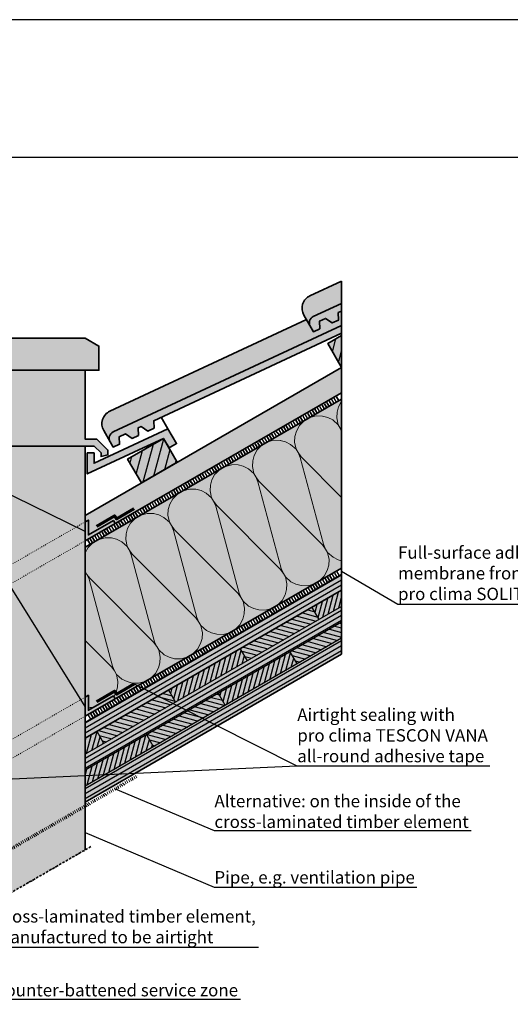
# Model space of a CAD drawing. Units: millimetres. Extents: x -3680 to 44285, y -11462 to 76072.
# Drawn here: x 2416 to 3127, y -10747 to -9319 of the extents above; entities that cross this region are included whole.
import ezdxf
from ezdxf import colors
from ezdxf.entities.mleader import LeaderData, LeaderLine
from ezdxf.math import Vec2, Vec3

# ---------------------------------------------------------------- set-up
doc = ezdxf.new("R2010")
doc.units = ezdxf.units.MM
for name, pattern in [('ACAD_ISO03W100', [30, 12, -18]), ('ACAD_ISO10W100', [18, 12, -3, 0, -3]), ('pro_clima_Bahnen_eng', [4, 2, -2])]:
    doc.linetypes.add(name, pattern=pattern)
doc.layers.add('Ansichtsfenster', color=220, linetype='Continuous', plot=False)
for name, color, linetype, lineweight in [('Beschriftung', 112, 'Continuous', 18), ('Kontur 0.25', 7, 'Continuous', 25), ('Kontur 0.35', 7, 'Continuous', 35), ('pro clima Außendichtung', 40, 'pro_clima_Bahnen_eng', 100), ('pro clima Verbindungsmittel', 1, 'Continuous', 70), ('Schraffur', 134, 'Continuous', 25), ('Schriftfeld', 8, 'Continuous', 25), ('Strichpunkt', 80, 'ACAD_ISO10W100', 35), ('Verdeckt', 4, 'ACAD_ISO03W100', 18)]:
    doc.layers.add(name, color=color, linetype=linetype, lineweight=lineweight)
doc.layers.add('pro clima ADHERO', color=142, linetype='pro_clima_Bahnen_eng', lineweight=100, true_color=0x0085bd)
doc.layers.add('Schraffur farblich', color=71, linetype='Continuous')
doc.styles.get("Standard").update_dxf_attribs({"font": 'arial.ttf'})

# ---------------------------------------------------------------- blocks, each defined once
blk = doc.blocks.new('_None')

msp = doc.modelspace()

# ---------------------------------------------------------------- hatches: boundary and pattern name
at = {"layer": 'Schraffur', "transparency": 33554687}
h = msp.add_hatch(dxfattribs=at)
h.set_pattern_fill('ANSI31', color=256, scale=4, angle=30)
h.set_pattern_definition([(75, (-18928.021, -49735.844), (-12.267258, 3.287002), [])])
h.paths.add_polyline_path([(2624.7282, -9926.3911), (2572.76667, -9956.3911), (2592.76667, -9991.03212), (2644.7282, -9961.03212)])
h.paths.add_polyline_path([(2882.85088, -9822.89591), (2882.85088, -9777.3639), (2862.6618, -9789.02007), (2882.6618, -9823.66109)])
at = {"layer": 'Schraffur', "lineweight": 20, "transparency": 33554687}
h = msp.add_hatch(dxfattribs=at)
h.set_pattern_fill('CWHATCHPATTERN_201', color=256, scale=21.191521, angle=210, style=0, pattern_type=2)
h.set_pattern_definition([(210, (3248.4, -9903.39), (105.96, -183.524), [9.46, -25.8594]), (300, (3289.69, -9913.714), (61.1746, 35.319), [5.732, -206.184]), (300, (3332.61, -10058.69), (61.1746, 35.319), [5.732, -206.184]), (314.9325, (3235.899, -9960.138), (167.1351, -148.20194), [130.532, -966.071]), (285.0675, (3234.441, -9960.98), (-44.7791, 218.8442), [130.532, -966.071]), (225.255, (3240.213, -9908.115), (61.17464, 35.3192), [9.601, -795.801]), (14.745, (3248.406, -9903.385), (61.17464, 35.3192), [9.601, -795.801]), (225.255, (3330.534, -10097.75), (61.17464, 35.3192), [9.601, -795.801]), (194.745, (3315.584, -10109.299), (-61.17464, -35.3192), [9.601, -795.801]), (240.964, (3233.455, -9914.934), (61.1747, 35.3192), [9.223, -402.666]), (359.036, (3257.735, -9900.916), (61.1747, 35.3192), [9.223, -402.666]), (240.9638, (3335.01, -10089.686), (61.1747, 35.3192), [9.223, -402.666]), (179.036, (3306.3, -10111.742), (-61.1747, -35.3192), [9.223, -402.666]), (255, (3228.98, -9923), (61.1747, 35.3192), [7.844, -291.85]), (345, (3266.91, -9901.097), (61.1747, 35.3192), [7.844, -291.85]), (255, (3337.04, -10082.11), (61.1747, 35.3192), [7.844, -291.85]), (165, (3297.077, -10111.587), (-61.1747, -35.3192), [7.844, -291.85]), (266.31, (3226.95, -9930.575), (61.1747, 35.319), [8.227, -246.463]), (333.69, (3274.49, -9903.13), (61.1747, 35.319), [8.227, -246.463]), (266.31, (3337.57, -10073.9), (61.1747, 35.3192), [8.227, -246.463]), (153.69, (3289.5, -10109.56), (-61.1747, -35.319), [8.227, -246.463]), (281.565, (3226.42, -9938.785), (61.1747, 35.319), [10.461, -212.917]), (318.435, (3281.863, -9906.774), (61.1747, 35.319), [10.461, -212.917]), (281.565, (3335.47, -10063.65), (61.1747, 35.319), [10.461, -212.917]), (138.435, (3282.126, -10105.91), (-61.1747, -35.319), [10.461, -212.917]), (293.6598, (3292.556, -9918.678), (-150.74055, 402.36714), [7.623, -632.035]), (306.3402, (3231.382, -9953.997), (273.0899, -331.7287), [7.623, -632.035]), (113.6598, (3332.607, -10058.687), (150.74066, -402.3671), [7.623, -632.035]), (126.3402, (3332.607, -10058.687), (-273.0899, 331.7287), [7.623, -632.035])])
h.paths.add_polyline_path([(2882.85088, -10114.53646), (2554.59029, -10304.0578), (2552.09029, -10299.72767), (2516.02107, -10320.55224), (2516.02107, -10298.82261), (2511.28902, -10301.55466), (2511.28902, -10084.26128), (2882.85088, -9869.73995)])
at = {"layer": 'Schraffur', "transparency": 33554687}
h = msp.add_hatch(color=256, dxfattribs=at)
h.dxf.hatch_style = 1
h.paths.add_polyline_path([(2554.59029, -10050.02368), (2552.09029, -10045.69355), (2516.02107, -10066.51813), (2516.02107, -10044.78849), (2511.28902, -10047.52054), (2511.28902, -10075.02368)])
at = {"layer": 'Schraffur'}
h = msp.add_hatch(dxfattribs=at)
h.set_pattern_fill('ANSI31', color=256, scale=2, angle=345)
h.set_pattern_definition([(30, (-9803.0014, 21405.749), (-3.175, 5.4992613), [])])
h.paths.add_polyline_path([(2511.28902, -10338.2954), (2511.28902, -10361.38941), (2882.85088, -10146.86808), (2882.85088, -10123.77406)])
h.paths.add_polyline_path([(2511.28902, -10384.48342), (2511.28902, -10407.57743), (2882.85088, -10193.0561), (2882.85088, -10169.96209)])
h.paths.add_polyline_path([(2511.28902, -10430.67145), (2511.28902, -10453.76546), (2882.85088, -10239.24412), (2882.85088, -10216.15011)])
h = msp.add_hatch(dxfattribs=at)
h.set_pattern_fill('ANSI31', color=256, scale=2, angle=30)
h.set_pattern_definition([(75, (-9179.463, 21765.749), (-6.133629, 1.6435009), [])])
h.paths.add_polyline_path([(2736.28837, -10231.48598), (2632.36532, -10291.48598), (2642.36532, -10308.80649), (2746.28837, -10248.80649)])
h.paths.add_polyline_path([(2808.2499, -10236.127), (2704.32685, -10296.127), (2714.32685, -10313.4475), (2818.2499, -10253.4475)])
h.paths.add_polyline_path([(2882.85088, -10146.86808), (2840.21142, -10171.48598), (2850.21142, -10188.80649), (2882.85088, -10169.96209)])
h.paths.add_polyline_path([(2511.28902, -10361.38941), (2511.28902, -10384.48342), (2538.44228, -10368.80649), (2528.44228, -10351.48598)])
h.paths.add_polyline_path([(2511.28902, -10407.57743), (2511.28902, -10430.67145), (2610.4038, -10373.4475), (2600.4038, -10356.127)])
h = msp.add_hatch(dxfattribs=at)
h.set_pattern_fill('ANSI31', color=256, scale=2, angle=120)
h.set_pattern_definition([(165, (-9179.463, 21765.749), (-1.6435009, -6.133629), [])])
h.paths.add_polyline_path([(2632.36532, -10291.48598), (2528.44228, -10351.48598), (2538.44228, -10368.80649), (2642.36532, -10308.80649)])
h.paths.add_polyline_path([(2840.21142, -10171.48598), (2736.28837, -10231.48598), (2746.28837, -10248.80649), (2850.21142, -10188.80649)])
h.paths.add_polyline_path([(2704.32685, -10296.127), (2600.4038, -10356.127), (2610.4038, -10373.4475), (2714.32685, -10313.4475)])
h.paths.add_polyline_path([(2882.85088, -10193.0561), (2808.2499, -10236.127), (2818.2499, -10253.4475), (2882.85088, -10216.15011)])
at = {"layer": 'Schraffur', "transparency": 33554687}
h = msp.add_hatch(color=256, dxfattribs=at)
h.dxf.hatch_style = 1
h.paths.add_polyline_path([(2554.59029, -10304.0578), (2552.09029, -10299.72767), (2516.02107, -10320.55224), (2516.02107, -10298.82261), (2511.28902, -10301.55466), (2511.28902, -10329.0578)])
at = {"layer": 'Schraffur farblich', "true_color": 0xb4b4b4, "transparency": 33554687}
h = msp.add_hatch(color=253, dxfattribs=at)
h.dxf.hatch_style = 1
h.paths.add_polyline_path([(4170.10158, -10294.94161), (4111.29301, -10236.16159, -0.0032884827), (4111.21153, -10236.81421), (4111.21153, -10287.19586, -0.8770838613), (4012.06546, -10287.19586), (4012.06546, -10236.81421, -0.0210406707), (4011.69284, -10232.62448), (3953.17541, -10266.40953), (4050.69453, -10363.8813)])
h.paths.add_polyline_path([(4111.21153, -10287.19586), (4111.21153, -10257.19586, -0.8770838613), (4012.06546, -10257.19586), (4012.06546, -10287.19586, 0.8770838613)], flags=17)
h.paths.add_polyline_path([(2489.82255, -11296.86048), (2856.36416, -11296.86048), (2856.36416, -11193.82501), (2489.82255, -11193.82501)], flags=9)
h.paths.add_polyline_path([(2172.65201, -11297.5085), (2484.99853, -11297.5085), (2484.99853, -11194.47303), (2172.65201, -11194.47303)], flags=9)
h.paths.add_polyline_path([(3697.28082, -11325.21335), (4348.33812, -11325.21335), (4348.33812, -11273.69561), (3697.28082, -11273.69561)], flags=9)
h.paths.add_polyline_path([(1680.06222, -11325.67069), (3472.87258, -11325.67069), (3472.87258, -11284.45651), (1680.06222, -11284.45651)], flags=9)
h.paths.add_polyline_path([(1667.09155, -11296.65584), (2165.69318, -11296.65584), (2165.69318, -11193.62037), (1667.09155, -11193.62037)], flags=9)
h.paths.add_polyline_path([(1679.90021, -11367.58904), (4176.7556, -11367.58904), (4176.7556, -11336.6784), (1679.90021, -11336.6784)], flags=9)
h.paths.add_polyline_path([(2047.92768, -9717.42318), (2816.44746, -9717.42318), (2816.44746, -9573.17352), (2047.92768, -9573.17352)], flags=9)
at = {"layer": 'Schraffur farblich', "true_color": 0xffe6e6, "transparency": 33554687}
h = msp.add_hatch(color=7, dxfattribs=at)
h.dxf.hatch_style = 1
edge = h.paths.add_edge_path()
edge.add_line((2837.35943, -9763.84504), (2828.0877, -9747.78592))
edge.add_arc((2845.40821, -9737.78592), 20, 114.97390456, 210, ccw=False)
edge.add_line((2836.9641, -9719.65592), (2882.85088, -9698.284))
edge.add_line((2882.85088, -9698.284), (2882.85088, -9730.65935))
edge.add_line((2882.85088, -9730.65935), (2841.79763, -9749.78004))
edge.add_arc((2846.01969, -9758.84504), 10, 114.97390456, 210)
h = msp.add_hatch(color=7, dxfattribs=at)
h.dxf.hatch_style = 1
h.paths.add_polyline_path([(2531.28902, -9792.63157), (2511.28902, -9781.08456), (2456.28902, -9781.08456), (2401.28902, -9781.08456), (2381.28902, -9792.63157), (2381.28902, -9827.63157), (2401.28902, -9827.63157), (2511.28902, -9827.63157), (2531.28902, -9827.63157)])
h.paths.add_polyline_path([(2511.28902, -9827.63157), (2401.28902, -9827.63157), (2401.28902, -9927.63157), (2386.03794, -9927.63157), (2370.24174, -9942.79671), (2368.24539, -9991.74941), (2378.35046, -9989.37667), (2380.0695, -9947.2241), (2390.06119, -9937.63157), (2524.19429, -9937.63157), (2534.19429, -9947.63157), (2534.19429, -9952.7835), (2544.19429, -9950.43544), (2544.19429, -9943.48943), (2528.33643, -9927.63157), (2511.28902, -9927.63157)])
h.paths.add_polyline_path([(2877.86194, -9743.99743), (2882.41077, -9741.87625), (2882.85088, -9742.17856), (2882.85088, -9730.65935), (2841.79763, -9749.78004, 0.4401464454), (2837.35943, -9763.84504), (2841.94152, -9771.78144), (2851.03919, -9767.53907), (2850.56893, -9756.72455), (2859.6666, -9752.48218), (2869.23453, -9759.05432), (2878.3322, -9754.81195)])
h.paths.add_polyline_path([(2882.85088, -9773.85983), (2882.85088, -9763.01078), (2551.9025, -9917.15107, 0.4401464454), (2547.4643, -9931.21607), (2552.04639, -9939.15247), (2561.14406, -9934.9101), (2560.6738, -9924.09558), (2569.77147, -9919.85321), (2579.3394, -9926.42535), (2588.43707, -9922.18298), (2587.96681, -9911.36846), (2592.51564, -9909.24728), (2602.08357, -9915.81942), (2611.18124, -9911.57705), (2610.71098, -9900.76253)])
h.paths.add_polyline_path([(2595.22563, -9940.17238), (2624.7282, -9926.3911), (2632.76825, -9940.31689), (2643.59357, -9934.06689), (2631.21138, -9912.56412), (2524.19429, -9962.40768), (2524.19429, -9947.63157), (2514.19429, -9947.63157), (2514.19429, -9977.95845)])
h.paths.add_polyline_path([(2396.59639, -10032.79602), (2396.59639, -9947.63157), (2386.59639, -9947.63157), (2386.84988, -10026.37629), (2262.00737, -10084.5221, 0.4401464454), (2257.56917, -10098.5871), (2262.15126, -10106.5235), (2271.24893, -10102.28113), (2270.77867, -10091.46661), (2279.87634, -10087.22424), (2289.44427, -10093.79639), (2298.54194, -10089.55401), (2298.07168, -10078.7395), (2302.62051, -10076.61831), (2312.18844, -10083.19045), (2321.28612, -10078.94808), (2320.81585, -10068.13356)])
h.paths.add_polyline_path([(2305.3305, -10107.54341), (2334.83307, -10093.76213), (2342.87312, -10107.68792), (2353.69844, -10101.43792), (2341.31625, -10079.93515), (1972.11225, -10251.89313, 0.4401464454), (1967.67405, -10265.95813), (1972.25613, -10273.89453), (1981.3538, -10269.65216), (1980.88354, -10258.83764), (1989.98121, -10254.59527), (1999.54914, -10261.16742), (2008.64681, -10256.92504), (2008.17655, -10246.11053), (2012.72538, -10243.98934), (2022.29332, -10250.56148), (2031.39099, -10246.31911), (2030.92072, -10235.50459)])
h.paths.add_polyline_path([(2051.42112, -10247.30619), (1885.185, -10324.7312), (1885.185, -10335.65205), (2015.43537, -10274.91444), (2044.93794, -10261.13317), (2052.978, -10275.05895), (2063.80331, -10268.80895)])
h = msp.add_hatch(color=7, dxfattribs=at)
h.dxf.hatch_style = 1
edge = h.paths.add_edge_path()
edge.add_line((2547.4643, -9931.21607), (2538.19257, -9915.15696))
edge.add_arc((2555.51308, -9905.15696), 20, 114.97390456, 210, ccw=False)
edge.add_line((2547.06897, -9887.02695), (2832.11485, -9754.26589))
edge.add_line((2832.11485, -9754.26589), (2842.15597, -9771.65763))
edge.add_line((2842.15597, -9771.65763), (2851.25364, -9767.41525))
edge.add_line((2851.25364, -9767.41525), (2850.78338, -9756.60074))
edge.add_line((2850.78338, -9756.60074), (2859.88105, -9752.35836))
edge.add_line((2859.88105, -9752.35836), (2869.44899, -9758.93051))
edge.add_line((2869.44899, -9758.93051), (2878.3322, -9754.81195))
edge.add_line((2878.3322, -9754.81195), (2877.86194, -9743.99743))
edge.add_line((2877.86194, -9743.99743), (2882.41077, -9741.87625))
edge.add_line((2882.41077, -9741.87625), (2882.85088, -9742.17856))
edge.add_line((2882.85088, -9742.17856), (2882.85088, -9763.01078))
edge.add_line((2882.85088, -9763.01078), (2551.9025, -9917.15107))
edge.add_arc((2556.12456, -9926.21607), 10, 114.97390456, 210)
at = {"layer": 'Schraffur farblich', "true_color": 0xe6dcb4, "transparency": 33554687}
h = msp.add_hatch(color=254, dxfattribs=at)
h.dxf.hatch_style = 1
h.paths.add_polyline_path([(2401.28902, -10517.27399), (2401.28902, -10401.80393), (1885.185, -10699.77673), (1885.185, -10815.24678)])
h.paths.add_polyline_path([(2882.85088, -10239.24412), (2882.85088, -10123.77406), (2511.28902, -10338.2954), (2511.28902, -10453.76546)])
h.paths.add_polyline_path([(2882.85088, -9860.50234), (2882.85088, -9823.98858), (2882.6618, -9823.66109), (2511.28902, -10038.07326), (2511.28902, -10047.52054), (2516.02107, -10044.78849), (2516.02107, -10066.51813), (2552.09029, -10045.69355), (2554.59029, -10050.02368)])
h.paths.add_polyline_path([(2644.7282, -9961.03212), (2624.7282, -9926.3911), (2572.76667, -9956.3911), (2592.76667, -9991.03212)], flags=17)
h.paths.add_polyline_path([(2882.85088, -9777.3639), (2862.6618, -9789.02007), (2882.6618, -9823.66109), (2882.85088, -9823.55192)])
h.paths.add_polyline_path([(2334.83307, -10093.76213), (2282.87154, -10123.76213), (2302.87154, -10158.40315), (2354.83307, -10128.40315)])
h.paths.add_polyline_path([(2357.98775, -10163.53221), (2355.48775, -10159.20208), (2396.28902, -10135.64546), (2396.28902, -10113.53221), (2401.28902, -10111.02907), (2401.28902, -10101.58179), (1885.185, -10399.55459), (1885.185, -10436.50501)])
h.paths.add_polyline_path([(2044.93794, -10261.13317), (1992.97642, -10291.13317), (2012.97642, -10325.77418), (2064.93794, -10295.77418)], flags=17)
at = {"layer": 'Schraffur farblich', "true_color": 0xfaf0f0, "transparency": 33554687}
h = msp.add_hatch(color=7, dxfattribs=at)
h.dxf.hatch_style = 1
h.paths.add_polyline_path([(2882.85088, -9869.73995), (2511.28902, -10084.26128), (2511.28902, -10301.55466), (2516.02107, -10298.82261), (2516.02107, -10320.55224), (2552.09029, -10299.72767), (2554.59029, -10304.0578), (2882.85088, -10114.53646)])
h.paths.add_polyline_path([(2396.28902, -10367.56633), (2401.28902, -10365.06319), (2401.28902, -10147.76981), (1885.185, -10445.74261), (1885.185, -10690.53913), (2357.98775, -10417.56633), (2355.48775, -10413.2362), (2396.28902, -10389.67958)])
h.paths.add_polyline_path([(2249.48212, -10674.20173), (2217.21304, -10623.55031), (1885.185, -10815.24678), (1885.185, -10884.52878)])
at = {"layer": 'Schraffur farblich', "true_color": 0xe6e6e6, "transparency": 33554687}
h = msp.add_hatch(color=254, dxfattribs=at)
h.dxf.hatch_style = 1
h.paths.add_polyline_path([(2511.28902, -9937.63157), (2401.28902, -9937.63157), (2401.28902, -10111.02907), (2511.28902, -10047.52054)])
h.paths.add_polyline_path([(2511.28902, -10075.02368), (2401.28902, -10138.53221), (2401.28902, -10365.06319), (2511.28902, -10301.55466)])
h.paths.add_polyline_path([(2511.28902, -10329.0578), (2401.28902, -10392.56633), (2401.28902, -10586.55598), (2511.28902, -10523.04745)])
h.paths.add_polyline_path([(2511.28902, -10329.0578), (2511.28902, -10301.55466), (2401.28902, -10365.06319), (2401.28902, -10392.56633)])
h.paths.add_polyline_path([(2511.28902, -10075.02368), (2511.28902, -10047.52054), (2401.28902, -10111.02907), (2401.28902, -10138.53221)])
h.paths.add_polyline_path([(2170.29867, -11297.5085), (2964.0913, -11297.5085), (2964.0913, -11194.47303), (2170.29867, -11194.47303)], flags=9)
h.paths.add_polyline_path([(3697.28082, -11325.21335), (4348.33812, -11325.21335), (4348.33812, -11273.69561), (3697.28082, -11273.69561)], flags=9)
h.paths.add_polyline_path([(1680.06222, -11325.67069), (3407.55198, -11325.67069), (3407.55198, -11284.45651), (1680.06222, -11284.45651)], flags=9)
h.paths.add_polyline_path([(1667.09155, -11296.65584), (2165.69318, -11296.65584), (2165.69318, -11193.62037), (1667.09155, -11193.62037)], flags=9)
h.paths.add_polyline_path([(1679.90021, -11367.58904), (4176.7556, -11367.58904), (4176.7556, -11336.6784), (1679.90021, -11336.6784)], flags=9)
at = {"layer": 'Schraffur farblich', "true_color": 0xa0a0a0, "transparency": 33554687}
h = msp.add_hatch(color=253, dxfattribs=at)
h.dxf.hatch_style = 1
h.paths.add_polyline_path([(2401.28902, -10365.06319), (2396.28902, -10367.56633), (2396.28902, -10389.67958), (2355.48775, -10413.2362), (2357.98775, -10417.56633), (2401.28902, -10392.56633)])
h.paths.add_polyline_path([(2554.59029, -10304.0578), (2552.09029, -10299.72767), (2516.02107, -10320.55224), (2516.02107, -10298.82261), (2511.28902, -10301.55466), (2511.28902, -10329.0578)])
h.paths.add_polyline_path([(2401.28902, -10111.02907), (2396.28902, -10113.53221), (2396.28902, -10135.64546), (2355.48775, -10159.20208), (2357.98775, -10163.53221), (2401.28902, -10138.53221)])
h.paths.add_polyline_path([(2554.59029, -10050.02368), (2552.09029, -10045.69355), (2516.02107, -10066.51813), (2516.02107, -10044.78849), (2511.28902, -10047.52054), (2511.28902, -10075.02368)])

# ---------------------------------------------------------------- linework, layer by layer
at = {"layer": 'Ansichtsfenster'}
msp.add_lwpolyline([(1615.185, -11419.40332), (4585.185, -11419.40332), (4585.185, -9319.40332), (1615.185, -9319.40332)], close=True, dxfattribs=at)
at = {"layer": 'Kontur 0.25'}
for p, q in [((2882.85088, -10146.86808), (2511.28902, -10361.38941)), ((2882.85088, -10169.96209), (2511.28902, -10384.48342)), ((2850.21142, -10188.80649), (2840.21142, -10171.48598)), ((2882.85088, -10193.0561), (2511.28902, -10407.57743)), ((2882.85088, -10216.15011), (2511.28902, -10430.67145)), ((2746.28837, -10248.80649), (2736.28837, -10231.48598)), ((2818.2499, -10253.4475), (2808.2499, -10236.127)), ((2642.36532, -10308.80649), (2632.36532, -10291.48598)), ((2714.32685, -10313.4475), (2704.32685, -10296.127)), ((2538.44228, -10368.80649), (2528.44228, -10351.48598)), ((2610.4038, -10373.4475), (2600.4038, -10356.127))]:
    msp.add_line(p, q, dxfattribs=at)
at = {"layer": 'Kontur 0.35'}
msp.add_line((2511.28902, -10084.26128), (2882.85088, -9869.73995), dxfattribs=at)
for points in [[(2841.94152, -9771.78144), (2828.0877, -9747.78592, -0.4401464454), (2836.9641, -9719.65592), (2882.85088, -9698.284)], [(2882.85088, -9730.65935), (2841.79279, -9749.7823, 0.4399869459), (2837.35943, -9763.84504), (2841.94152, -9771.78144), (2851.03919, -9767.53907), (2850.56893, -9756.72455), (2859.6666, -9752.48218), (2869.23453, -9759.05432), (2878.3322, -9754.81195), (2877.86194, -9743.99743), (2882.41077, -9741.87625), (2882.85088, -9742.17856)], [(2547.4643, -9931.21607), (2538.19257, -9915.15696, -0.4401464454), (2547.06897, -9887.02695), (2832.11485, -9754.26589)], [(2882.85088, -9763.01078), (2551.89766, -9917.15333, 0.4399869459), (2547.4643, -9931.21607), (2552.04639, -9939.15247), (2561.14406, -9934.9101), (2560.6738, -9924.09558), (2569.77147, -9919.85321), (2579.3394, -9926.42535), (2588.43707, -9922.18298), (2587.96681, -9911.36846), (2592.51564, -9909.24728), (2602.08357, -9915.81942), (2611.18124, -9911.57705), (2610.71098, -9900.76253), (2882.85088, -9773.85983)]]:
    msp.add_lwpolyline(points, format="xyb", dxfattribs=at)
for points in [[(2882.85088, -9730.65935), (2882.85088, -9698.284)], [(2882.85088, -9777.3639), (2882.85088, -9718.95658)], [(2882.85088, -9730.65935), (2882.85088, -9742.17856)], [(2882.85088, -9763.01078), (2882.85088, -9773.85983)], [(2882.85088, -9823.55192), (2882.6618, -9823.66109), (2862.6618, -9789.02007), (2882.85088, -9777.3639)], [(2882.85088, -9777.3639), (2882.85088, -9823.55192)], [(2511.28902, -9827.63157), (2531.28902, -9827.63157), (2531.28902, -9792.63157), (2511.28902, -9781.08456), (2456.28902, -9781.08456), (2401.28902, -9781.08456), (2381.28902, -9792.63157), (2381.28902, -9827.63157), (2401.28902, -9827.63157)], [(2882.85088, -9823.55192), (2511.28902, -10038.07326)], [(2882.85088, -9823.55192), (2882.85088, -9860.50234)], [(2511.28902, -10075.02368), (2882.85088, -9860.50234)], [(2882.85088, -10123.77406), (2882.85088, -9860.50234)], [(2631.21138, -9912.56412), (2621.51452, -9895.72469)], [(2511.28902, -9937.63157), (2511.28902, -10523.04745)], [(2882.85088, -10114.53646), (2511.28902, -10329.0578)], [(2511.28902, -10453.76546), (2882.85088, -10239.24412), (2882.85088, -10123.77406), (2511.28902, -10338.2954)], [(2511.28902, -10453.76546), (2511.28902, -10338.2954)]]:
    msp.add_lwpolyline(points, dxfattribs=at)
for points in [[(2401.28902, -9927.63157), (2401.28902, -9827.63157), (2511.28902, -9827.63157), (2511.28902, -9927.63157), (2528.33643, -9927.63157), (2544.19429, -9943.48943), (2544.19429, -9950.43544), (2534.19429, -9952.7835), (2534.19429, -9947.63157), (2524.19429, -9937.63157), (2390.06119, -9937.63157), (2380.0695, -9947.2241), (2378.35046, -9989.37667), (2368.24539, -9991.74941), (2370.24174, -9942.79671), (2386.03794, -9927.63157)], [(2514.19429, -9947.63157), (2514.19429, -9977.95845), (2595.22563, -9940.17238), (2624.7282, -9926.3911), (2632.76825, -9940.31689), (2643.59357, -9934.06689), (2631.21138, -9912.56412), (2524.19429, -9962.40768), (2524.19429, -9947.63157)], [(2644.7282, -9961.03212), (2592.76667, -9991.03212), (2572.76667, -9956.3911), (2624.7282, -9926.3911)], [(2554.59029, -10050.02368), (2552.09029, -10045.69355), (2516.02107, -10066.51813), (2516.02107, -10044.78849), (2511.28902, -10047.52054), (2511.28902, -10075.02368)], [(2554.59029, -10304.0578), (2552.09029, -10299.72767), (2516.02107, -10320.55224), (2516.02107, -10298.82261), (2511.28902, -10301.55466), (2511.28902, -10329.0578)]]:
    msp.add_lwpolyline(points, close=True, dxfattribs=at)
at = {"layer": 'pro clima ADHERO'}
msp.add_lwpolyline([(2878.52075, -10121.65526), (2515.61915, -10331.1766)], dxfattribs=at)
at = {"layer": 'pro clima Außendichtung'}
msp.add_lwpolyline([(2515.61915, -10077.14248), (2878.52075, -9867.62114)], dxfattribs=at)
at = {"layer": 'pro clima Verbindungsmittel'}
for points in [[(2527.93966, -10053.86343), (2553.92042, -10038.86343), (2556.42042, -10043.19355), (2582.40118, -10028.19355)], [(2527.93966, -10307.89754), (2553.92042, -10292.89754), (2556.42042, -10297.22767), (2582.40118, -10282.22767)]]:
    msp.add_lwpolyline(points, dxfattribs=at)
at = {"layer": 'pro clima Verbindungsmittel', "linetype": 'ACAD_ISO03W100', "ltscale": 0.1}
msp.add_lwpolyline([(2330.15035, -10564.05819), (2587.37467, -10415.54966)], dxfattribs=at)
at = {"layer": 'Schriftfeld'}
msp.add_lwpolyline([(1665.185, -11319.40332), (4535.185, -11319.40332), (4535.185, -9519.40332), (1665.185, -9519.40332)], close=True, dxfattribs=at)
at = {"layer": 'Strichpunkt', "ltscale": 0.3}
msp.add_line((2392.62877, -10591.55598), (2519.94928, -10518.04745), dxfattribs=at)
at = {"layer": 'Verdeckt', "ltscale": 0.1}
for points in [[(2401.28902, -10111.02907), (2511.28902, -10047.52054)], [(2401.28902, -10138.53221), (2511.28902, -10075.02368)], [(2401.28902, -10365.06319), (2511.28902, -10301.55466)], [(2401.28902, -10392.56633), (2511.28902, -10329.0578)]]:
    msp.add_lwpolyline(points, dxfattribs=at)

# ---------------------------------------------------------------- leaders
at = {"layer": 'Beschriftung'}
ml = msp.add_multileader_mtext('Standard', dxfattribs=at)
ml.set_content('pro clima ROFLEX pipe grommet', color=256)
ml.set_leader_properties()
ml.set_arrow_properties(name='NONE')
ml.build(insert=Vec2(0, 0))
ml.multileader.update_dxf_attribs({"has_dogleg": 0, "text_left_attachment_type": 5, "text_right_attachment_type": 5, "text_bottom_attachment_type": 10, "arrow_head_size": 2.5})
ctx = ml.context
ctx.base_point, ctx.char_height, ctx.arrow_head_size, ctx.landing_gap_size, ctx.plane_origin = Vec3(1914.6163, -9949.9409), 18, 2.5, 0.5, Vec3(2396.28902, -10113.53221)
ctx.left_attachment, ctx.right_attachment, ctx.top_attachment, ctx.text_align_type = 5, 5, 10, 2
notes = []
notes.append((ctx, [(0, (1, 1, 0), (2292.10061, -9949.9409), (-1, 0), 8, [(0, [(2511.28902, -10061.27211)], 0, []), (1, [(2511.28902, -10315.30623)], 0, [])])]))
ctx.mtext.insert, ctx.mtext.alignment, ctx.mtext.flow_direction = Vec3(2283.60061, -9926.32971), 3, 5
ml = msp.add_multileader_mtext('Standard', dxfattribs=at)
ml.set_content('{\\fArial|b0|i0|c0|p18;Full-surface adhesive airtightness^Jmembrane from the^Jpro clima SOLITEX ADHERO series}', color=256)
ml.set_leader_properties()
ml.set_arrow_properties(name='NONE')
ml.build(insert=Vec2(0, 0))
ml.multileader.update_dxf_attribs({"has_dogleg": 0, "text_left_attachment_type": 5, "text_right_attachment_type": 5, "text_bottom_attachment_type": 10, "arrow_head_size": 2.5})
ctx = ml.context
ctx.base_point, ctx.char_height, ctx.arrow_head_size, ctx.landing_gap_size, ctx.plane_origin = Vec3(2964.0263, -10166.83601), 18, 2.5, 0.5, Vec3(2784.02634, -10062.91298)
ctx.left_attachment, ctx.right_attachment, ctx.top_attachment = 5, 5, 10
notes.append((ctx, [(0, (1, 1, 0), (2956.0263, -10166.83601), (1, 0), 8, [(0, [(2882.85088, -10119.15526)], 0, [])])]))
ctx.mtext.insert, ctx.mtext.flow_direction = Vec3(2964.5263, -10082.90558), 5
ml = msp.add_multileader_mtext('Standard', dxfattribs=at)
ml.set_content('{\\fArial|b0|i0|c0|p18;Airtight sealing with^Jpro clima TESCON VANA^Jall-round adhesive tape}', color=256)
ml.set_leader_properties()
ml.set_arrow_properties(name='NONE')
ml.build(insert=Vec2(0, 0))
ml.multileader.update_dxf_attribs({"has_dogleg": 0, "text_left_attachment_type": 5, "text_right_attachment_type": 5, "text_bottom_attachment_type": 10, "arrow_head_size": 2.5})
ctx = ml.context
ctx.base_point, ctx.char_height, ctx.arrow_head_size, ctx.landing_gap_size, ctx.plane_origin = Vec3(2818.10438, -10401.35736), 18, 2.5, 0.5, Vec3(2578.07106, -10293.96528)
ctx.left_attachment, ctx.right_attachment, ctx.top_attachment = 5, 5, 10
notes.append((ctx, [(0, (1, 1, 0), (2810.10438, -10401.35736), (1, 0), 8, [(0, [(2582.40118, -10282.22767)], 0, []), (1, [(2338.16725, -10423.2362)], 0, [])])]))
ctx.mtext.insert, ctx.mtext.flow_direction = Vec3(2818.60438, -10318.04085), 5
ml = msp.add_multileader_mtext('Standard', dxfattribs=at)
ml.set_content('Alternative: on the inside of the^Jcross-laminated timber element', color=256)
ml.set_leader_properties()
ml.set_arrow_properties(name='NONE')
ml.build(insert=Vec2(0, 0))
ml.multileader.update_dxf_attribs({"has_dogleg": 0, "text_left_attachment_type": 5, "text_right_attachment_type": 5, "text_bottom_attachment_type": 10, "arrow_head_size": 2.5})
ctx = ml.context
ctx.base_point, ctx.char_height, ctx.arrow_head_size, ctx.landing_gap_size, ctx.plane_origin = Vec3(2698.01995, -10495.17861), 18, 2.5, 0.5, Vec3(2481.62029, -10416.66137)
ctx.left_attachment, ctx.right_attachment, ctx.top_attachment = 5, 5, 10
notes.append((ctx, [(0, (1, 1, 0), (2690.01995, -10495.17861), (1, 0), 8, [(0, [(2554.633, -10434.45307)], 0, [])])]))
ctx.mtext.insert, ctx.mtext.flow_direction = Vec3(2698.51995, -10443.27165), 5
ml = msp.add_multileader_mtext('Standard', dxfattribs=at)
ml.set_content('Pipe, e.g. ventilation pipe', color=256)
ml.set_leader_properties()
ml.set_arrow_properties(name='NONE')
ml.build(insert=Vec2(0, 0))
ml.multileader.update_dxf_attribs({"has_dogleg": 0, "text_left_attachment_type": 5, "text_right_attachment_type": 5, "text_bottom_attachment_type": 10, "arrow_head_size": 2.5})
ctx = ml.context
ctx.base_point, ctx.char_height, ctx.arrow_head_size, ctx.landing_gap_size, ctx.plane_origin = Vec3(2698.01995, -10577.12951), 18, 2.5, 0.5, Vec3(2481.62029, -10498.61227)
ctx.left_attachment, ctx.right_attachment, ctx.top_attachment = 5, 5, 10
notes.append((ctx, [(0, (1, 1, 0), (2690.01995, -10577.12951), (1, 0), 8, [(0, [(2511.28902, -10498.04745)], 0, [])])]))
ctx.mtext.insert, ctx.mtext.flow_direction = Vec3(2698.51995, -10553.83756), 5
ml = msp.add_multileader_mtext('Standard', dxfattribs=at)
ml.set_content('Cross-laminated timber element,^Jmanufactured to be airtight', color=256)
ml.set_leader_properties()
ml.set_arrow_properties(name='NONE')
ml.build(insert=Vec2(0, 0))
ml.multileader.update_dxf_attribs({"has_dogleg": 0, "text_left_attachment_type": 5, "text_right_attachment_type": 5, "text_bottom_attachment_type": 10, "arrow_head_size": 2.5})
ctx = ml.context
ctx.base_point, ctx.char_height, ctx.arrow_head_size, ctx.landing_gap_size, ctx.plane_origin = Vec3(2379.58382, -10664.34084), 18, 2.5, 0.5, Vec3(2286.06173, -10560.41781)
ctx.left_attachment, ctx.right_attachment, ctx.top_attachment = 5, 5, 10
notes.append((ctx, [(0, (1, 1, 0), (2371.58382, -10664.34084), (1, 0), 8, [(0, [(2286.06173, -10560.41781)], 0, [])])]))
ctx.mtext.insert, ctx.mtext.flow_direction = Vec3(2380.08382, -10610.43497), 5
ml = msp.add_multileader_mtext('Standard', dxfattribs=at)
ml.set_content('{\\fArial|b0|i0|c0|p18;Counter-battened service zone}', color=256)
ml.set_leader_properties()
ml.set_arrow_properties(name='NONE')
ml.build(insert=Vec2(0, 0))
ml.multileader.update_dxf_attribs({"has_dogleg": 0, "text_left_attachment_type": 5, "text_right_attachment_type": 5, "text_bottom_attachment_type": 10, "arrow_head_size": 2.5})
ctx = ml.context
ctx.base_point, ctx.char_height, ctx.arrow_head_size, ctx.landing_gap_size, ctx.plane_origin = Vec3(2379.58382, -10739.34084), 18, 2.5, 0.5, Vec3(2156.65792, -10635.41781)
ctx.left_attachment, ctx.right_attachment, ctx.top_attachment = 5, 5, 10
notes.append((ctx, [(0, (1, 1, 0), (2371.58382, -10739.34084), (1, 0), 8, [(0, [(2236.70894, -10654.15221)], 0, [])])]))
ctx.mtext.insert, ctx.mtext.flow_direction = Vec3(2380.08382, -10717.43388), 5
for ctx, leaders in notes:
    for number, flags, end, landing, length, lines in leaders:
        leader = LeaderData()
        leader.index, (leader.has_last_leader_line, leader.has_dogleg_vector, leader.attachment_direction) = number, flags
        leader.last_leader_point, leader.dogleg_vector, leader.dogleg_length = Vec3(end), Vec3(landing), length
        for number, points, colour, breaks in lines:
            line = LeaderLine()
            line.index, line.vertices, line.color, line.breaks = number, Vec3.list(points), colors.encode_raw_color(colour), breaks
            leader.lines.append(line)
        ctx.leaders.append(leader)

doc.saveas('drawing.dxf')
